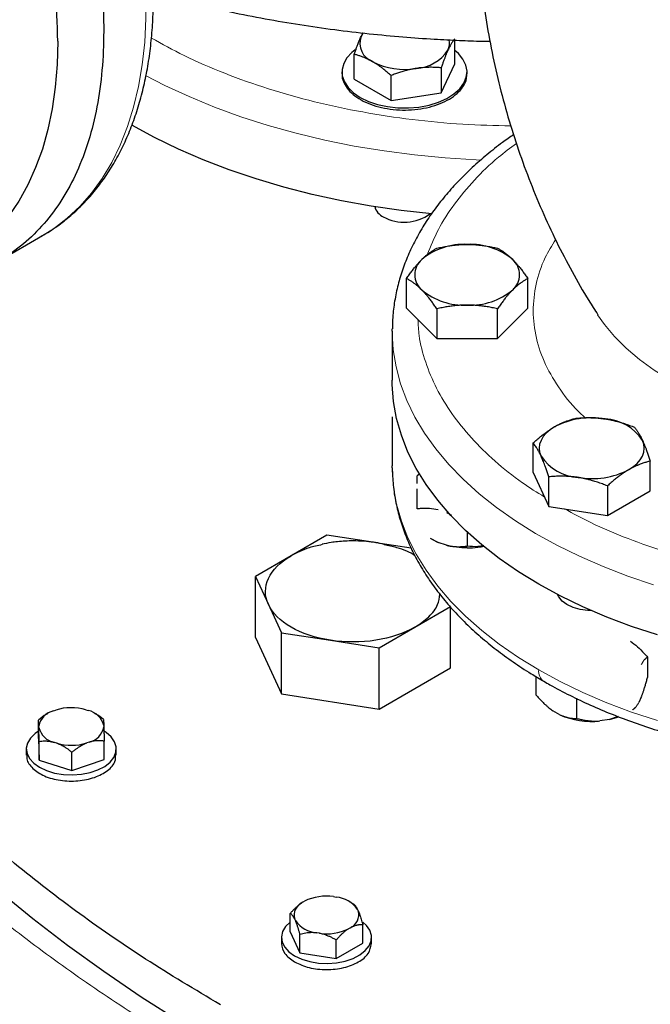
# Model space of a CAD drawing. Units: millimetres. Extents: x 0 to 420, y 0 to 297.
# Drawn here: x 346 to 353, y 99 to 108 of the extents above; entities that cross this region are included whole.
import ezdxf

# ---------------------------------------------------------------- set-up
doc = ezdxf.new("R2010")
doc.units = ezdxf.units.MM

msp = doc.modelspace()

# ---------------------------------------------------------------- linework, layer by layer
at = {"color": 7, "linetype": 'Continuous', "lineweight": 25}
for p, q in [((349.66612, 108.26173), (349.64707, 108.22552)), ((350.58364, 107.95421), (350.58364, 108.19006)), ((349.57982, 107.79894), (349.57982, 108.04782)), ((350.44916, 107.66446), (350.58364, 107.95421)), ((350.44916, 107.91335), (350.44916, 107.66446)), ((349.45673, 107.87249), (349.45673, 107.85187)), ((349.94725, 107.58683), (349.94725, 107.83571)), ((350.70673, 107.85187), (350.70673, 107.87249)), ((349.57982, 107.79894), (349.94725, 107.58683)), ((349.94725, 107.58683), (350.44916, 107.66446)), ((346.03858, 105.9909), (346.46302, 106.23593)), ((350.10251, 105.50952), (350.10251, 105.80602)), ((351.31495, 105.50952), (351.31495, 105.80602)), ((350.10251, 105.50952), (350.40562, 105.20645)), ((350.40562, 105.50294), (350.40562, 105.20645)), ((351.01184, 105.20645), (351.31495, 105.50952)), ((351.01184, 105.20645), (351.01184, 105.50294)), ((349.95868, 105.28089), (349.95881, 105.3016)), ((349.95868, 105.28089), (349.95868, 104.79097)), ((350.40562, 105.20645), (351.01184, 105.20645)), ((349.95868, 104.42373), (349.95868, 103.9336)), ((351.36797, 103.86523), (351.36797, 104.16173)), ((352.53909, 103.68408), (352.53909, 103.98057)), ((349.95879, 103.91417), (349.95868, 103.9336)), ((350.23469, 103.85357), (350.20873, 103.83487)), ((351.36797, 103.86523), (351.52487, 103.5272)), ((351.52487, 103.5272), (351.52487, 103.82369)), ((352.11043, 103.73311), (352.11043, 103.43662)), ((352.11043, 103.43662), (352.53909, 103.68408)), ((351.52487, 103.5272), (352.11043, 103.43662)), ((350.50076, 103.46548), (350.55103, 103.43892)), ((349.30554, 103.2402), (348.94832, 103.03398)), ((349.76601, 103.16897), (349.30554, 103.2402)), ((350.4167, 103.16689), (350.34258, 103.20613)), ((350.35468, 103.19874), (350.4167, 103.16689)), ((350.70873, 103.27039), (350.70873, 103.13079)), ((349.79351, 103.16472), (349.78293, 103.16635)), ((350.14868, 103.10978), (349.79351, 103.16472)), ((350.50076, 103.13887), (350.4167, 103.16689)), ((348.94832, 103.03398), (348.59111, 102.82776)), ((348.59111, 102.21536), (348.59111, 102.82776)), ((348.59111, 102.82776), (348.72185, 102.54606)), ((348.72185, 102.54606), (348.85261, 102.26437)), ((350.18576, 102.31962), (350.54298, 102.52584)), ((350.54298, 101.91343), (350.54298, 102.52584)), ((349.82854, 102.1134), (350.18576, 102.31962)), ((348.59111, 102.21536), (348.85261, 101.65196)), ((348.85261, 101.65196), (348.85261, 102.26437)), ((348.85261, 102.26437), (349.34057, 102.18888)), ((349.34057, 102.18888), (349.82854, 102.1134)), ((349.82854, 101.501), (349.82854, 102.1134)), ((352.5112, 102.01962), (352.5112, 101.81548)), ((349.82854, 101.501), (350.54298, 101.91343)), ((351.39585, 101.82596), (351.39585, 101.64296)), ((348.85261, 101.65196), (349.82854, 101.501)), ((351.8041, 101.40728), (351.8041, 101.61142)), ((352.44905, 101.62034), (352.42393, 101.56621)), ((346.5208, 101.45943), (346.51337, 101.45514)), ((346.57194, 101.4835), (346.59498, 101.49149)), ((346.89666, 101.49453), (346.92016, 101.48701)), ((346.9902, 101.45405), (346.98089, 101.45943)), ((351.63429, 101.44407), (351.56565, 101.48369)), ((352.21843, 101.42573), (352.12982, 101.39643)), ((352.12982, 101.39643), (352.22385, 101.42368)), ((346.42262, 101.20715), (346.42262, 101.39087)), ((346.42613, 101.31564), (346.42566, 101.33115)), ((347.07556, 101.3377), (347.07603, 101.32219)), ((352.12982, 101.39643), (352.03605, 101.38192)), ((346.42262, 101.20715), (346.42917, 100.99054)), ((346.42917, 100.99054), (346.42917, 101.17426)), ((346.60504, 101.15882), (346.58153, 101.16634)), ((346.92975, 101.16985), (346.90672, 101.16186)), ((347.07907, 100.99709), (347.07907, 101.18081)), ((346.30085, 101.10212), (346.30085, 101.04068)), ((346.7574, 100.88551), (346.7574, 101.06923)), ((347.20085, 101.04068), (347.20085, 101.10212)), ((346.42917, 100.99054), (346.7574, 100.88551)), ((346.7574, 100.88551), (347.07907, 100.99709)), ((349.06256, 99.56891), (349.08157, 99.57988)), ((349.37301, 99.62496), (349.39897, 99.62095)), ((349.56754, 99.55391), (349.53192, 99.57449)), ((348.93938, 99.27325), (348.93938, 99.45697)), ((349.61232, 99.49778), (349.61928, 99.4828)), ((348.99143, 99.38568), (348.98447, 99.40066)), ((348.93938, 99.27325), (349.03651, 99.06399)), ((349.03651, 99.06399), (349.03651, 99.24771)), ((349.23074, 99.2585), (349.20478, 99.26251)), ((349.54119, 99.31455), (349.52218, 99.30358)), ((349.66436, 99.16111), (349.66436, 99.34483)), ((348.85188, 99.21718), (348.85188, 99.15574)), ((349.399, 99.00792), (349.399, 99.19164)), ((349.399, 99.00792), (349.66436, 99.16111)), ((349.75188, 99.15574), (349.75188, 99.21718)), ((349.03651, 99.06399), (349.399, 99.00792))]:
    msp.add_line(p, q, dxfattribs=at)
at = {"color": 8, "linetype": 'Continuous', "lineweight": 18, "flags": 128}
for points in [[(347.48733, 108.85972), (347.4972, 108.64703), (347.4972, 108.40506), (347.48479, 108.17069), (347.46, 107.94473), (347.42294, 107.72797), (347.37372, 107.52118), (347.31252, 107.32509), (347.23956, 107.14039), (347.15509, 106.96772), (347.05941, 106.80768), (346.95285, 106.66085), (346.83579, 106.52774), (346.70865, 106.40881), (346.57185, 106.30448), (346.46302, 106.23593)], [(350.84924, 106.99043), (350.79877, 106.99267), (350.48936, 107.01236), (350.18237, 107.04212), (349.87879, 107.08186), (349.57959, 107.13146), (349.28573, 107.19074), (348.99815, 107.25953), (348.71778, 107.3376), (348.4455, 107.4247), (348.18219, 107.52055), (347.9287, 107.62485), (347.68584, 107.73727), (347.49262, 107.83662)], [(356.16224, 104.3984), (355.99606, 104.36175), (355.77162, 104.32179), (355.54264, 104.29162), (355.31038, 104.27141), (355.07617, 104.26127), (354.84129, 104.26127), (354.60708, 104.27141), (354.37482, 104.29161), (354.14584, 104.32179), (353.9214, 104.36175), (353.70276, 104.41129), (353.49115, 104.47012), (353.28774, 104.53791), (353.09368, 104.61429), (352.91005, 104.69883), (352.73787, 104.79106), (352.57812, 104.89045), (352.43168, 104.99646), (352.29937, 105.10849), (352.18193, 105.22591), (352.08002, 105.34808), (352.01284, 105.4444)], [(351.39195, 103.25802), (351.19063, 103.38356), (351.00255, 103.51576), (350.82836, 103.65415), (350.66868, 103.79826), (350.52407, 103.94758), (350.39504, 104.10158), (350.28203, 104.25973), (350.18545, 104.42146), (350.10564, 104.58621), (350.04288, 104.7534), (349.99738, 104.92244), (349.96931, 105.09275), (349.95877, 105.26371), (349.95868, 105.28089)], [(351.42316, 101.89256), (351.21992, 102.01706), (351.02981, 102.14828), (350.85351, 102.28579), (350.69162, 102.42907), (350.54472, 102.57765), (350.41333, 102.73098), (350.2979, 102.88854), (350.19884, 103.04977), (350.1165, 103.21411), (350.05117, 103.38097), (350.00308, 103.54977), (349.9724, 103.71992), (349.95923, 103.89083), (349.95879, 103.91417)], [(352.57085, 102.74486), (352.3148, 102.83098), (352.06804, 102.9257), (351.83143, 103.02869), (351.6058, 103.1396), (351.39195, 103.25802)], [(352.60989, 101.38545), (352.35253, 101.47025), (352.10432, 101.5637), (351.86614, 101.66548), (351.63882, 101.77523), (351.42316, 101.89256)]]:
    msp.add_lwpolyline(points, dxfattribs=at)
at = {"color": 7, "linetype": 'Continuous', "lineweight": 25, "flags": 128}
for points in [[(349.66901, 108.2618), (349.66599, 108.25769), (349.64707, 108.22552)], [(346.61487, 108.17818), (346.60868, 107.94511), (346.59012, 107.72003), (346.55927, 107.50378), (346.51624, 107.29714), (346.46119, 107.10087), (346.39431, 106.91567), (346.31585, 106.74223), (346.2261, 106.58118), (346.12538, 106.43311), (346.01406, 106.29855), (345.89255, 106.178), (345.76129, 106.0719), (345.62076, 105.98064), (345.62056, 105.98052)], [(349.58785, 108.09361), (349.5566, 108.06814), (349.50688, 108.01409), (349.47369, 107.95597), (349.458, 107.89545), (349.46025, 107.83427), (349.48038, 107.77419), (349.51781, 107.71693), (349.57146, 107.66415), (349.63979, 107.61736)], [(349.63979, 107.61736), (349.72084, 107.57792), (349.81226, 107.54694), (349.91145, 107.52534), (350.01552, 107.51372), (350.12151, 107.51242), (350.22635, 107.52148), (350.32702, 107.54063), (350.42065, 107.56934), (350.50452, 107.60677), (350.57623, 107.65184), (350.63371, 107.70325), (350.67532, 107.75954), (350.69985, 107.81908), (350.70659, 107.88015), (350.69536, 107.941), (350.66648, 107.99988), (350.62077, 108.0551), (350.58364, 108.0875)], [(350.35334, 106.4527), (350.04967, 106.48663), (349.74788, 106.53068), (349.45089, 106.58452), (349.15965, 106.64797), (348.8751, 106.72083), (348.59814, 106.80286), (348.32966, 106.89381), (348.07053, 106.99338), (347.82157, 107.10126), (347.58359, 107.2171), (347.35733, 107.34052)], [(351.42316, 102.74993), (351.21992, 102.87443), (351.02981, 103.00565), (350.85351, 103.14315), (350.69162, 103.28644), (350.54472, 103.43501), (350.41333, 103.58835), (350.2979, 103.74591), (350.19884, 103.90714), (350.1165, 104.07148), (350.05117, 104.23834), (350.00308, 104.40714), (349.9724, 104.57729), (349.95923, 104.7482), (349.95868, 104.79097)], [(351.58229, 104.32375), (351.53701, 104.29394), (351.49886, 104.26098), (351.46849, 104.22542), (351.44642, 104.18788), (351.43302, 104.149), (351.42853, 104.10944), (351.43302, 104.06988), (351.44641, 104.031)], [(352.32476, 103.89513), (352.37004, 103.92494), (352.40819, 103.9579), (352.43856, 103.99346), (352.46064, 104.031), (352.47403, 104.06988), (352.47852, 104.10944), (352.47403, 104.149), (352.46064, 104.18788)], [(352.60989, 102.24281), (352.35253, 102.32762), (352.10432, 102.42107), (351.86614, 102.52285), (351.63882, 102.6326), (351.42316, 102.74993)], [(351.94755, 102.48664), (351.91434, 102.48788), (351.83793, 102.49795), (351.76731, 102.51758), (351.70604, 102.54579), (351.65717, 102.58116), (351.62317, 102.62192), (351.61107, 102.64693)], [(346.42262, 101.27984), (346.38813, 101.25588), (346.34194, 101.21058), (346.31249, 101.16084), (346.30099, 101.1087), (346.30791, 101.05629), (346.33295, 101.00576), (346.37511, 100.95917), (346.43265, 100.91843)], [(346.43265, 100.91843), (346.50321, 100.88521), (346.58392, 100.86088), (346.67146, 100.84642), (346.76225, 100.84243), (346.85257, 100.84907), (346.93873, 100.86607), (347.01719, 100.89273), (347.08475, 100.92797), (347.13864, 100.97034), (347.17666, 101.0181), (347.19724, 101.0693), (347.19955, 101.12185), (347.18348, 101.17359), (347.14971, 101.2224), (347.0996, 101.26629), (347.08047, 101.27897)], [(353.91565, 95.90069), (353.41236, 96.03285), (352.89395, 96.18017), (352.38377, 96.33676), (351.88231, 96.50247), (351.39005, 96.67715), (350.90748, 96.86061), (350.43508, 97.05268), (349.9733, 97.25318), (349.52258, 97.4619), (349.08338, 97.67865), (348.65612, 97.90321), (348.24121, 98.13536), (347.83907, 98.37489), (347.45008, 98.62154), (347.07462, 98.87508), (346.71306, 99.13527), (346.36575, 99.40186), (346.03304, 99.67457)], [(348.93938, 99.37111), (348.93916, 99.37094), (348.89297, 99.32564), (348.86352, 99.2759), (348.85202, 99.22376), (348.85893, 99.17135), (348.88398, 99.12082), (348.92614, 99.07423), (348.98368, 99.03349)], [(348.98368, 99.03349), (349.05424, 99.00027), (349.13495, 98.97594), (349.22249, 98.96148), (349.31328, 98.95748), (349.4036, 98.96412), (349.48975, 98.98113), (349.56822, 99.00779), (349.63578, 99.04303), (349.68967, 99.0854), (349.72769, 99.13316), (349.74827, 99.18436), (349.75058, 99.23691), (349.73451, 99.28864), (349.70074, 99.33746), (349.66458, 99.37095)]]:
    msp.add_lwpolyline(points, dxfattribs=at)
at = {"color": 7, "linetype": 'Continuous', "lineweight": 25}
for centre, radius, start, end in [((341.19357, 108.14416), 5.42141, 0.359483, 11.486771), ((349.8336, 108.1596), 0.19784, 160.538349, 249.258069), ((350.37682, 108.15811), 0.15485, 334.334209, 12.989772), ((350.1736, 108.31741), 0.41079, 273.433325, 326.561298), ((350.08097, 108.5881), 0.69077, 242.64276, 279.771362), ((349.93858, 106.56825), 0.16066, 195.6633, 244.572036), ((350.07892, 106.80166), 0.43253, 241.057477, 306.573068), ((350.6757, 105.48863), 0.65958, 87.129928, 129.736222), ((350.74175, 105.48862), 0.65959, 50.264187, 92.869742), ((350.38612, 105.84431), 0.201, 131.068632, 228.930771), ((351.03134, 105.84431), 0.201, 311.068632, 48.930771), ((350.67571, 106.19999), 0.65959, 230.264183, 272.869746), ((350.74176, 106.19998), 0.65958, 267.129944, 309.736206), ((351.95264, 103.60797), 0.80591, 80.229205, 117.356977), ((352.0607, 103.92377), 0.47927, 33.439412, 86.565964), ((351.84636, 104.29511), 0.47928, 213.439805, 266.565572), ((351.95441, 104.61091), 0.80591, 260.229086, 297.357011), ((346.75103, 100.97618), 0.53842, 74.307093, 106.847705), ((346.61753, 101.29332), 0.19556, 103.481202, 168.845663), ((346.87599, 101.28551), 0.20628, 14.656837, 77.635328), ((351.95104, 102.16205), 0.78474, 246.194674, 276.219303), ((346.6257, 101.36784), 0.20629, 194.657994, 257.635413), ((346.88416, 101.36002), 0.19557, 283.481489, 348.845376), ((346.75067, 101.67714), 0.5384, 254.306502, 286.848296), ((349.12012, 99.43995), 0.14122, 114.051455, 196.151986), ((349.30085, 99.12688), 0.50328, 81.756156, 115.83012), ((349.36981, 99.32406), 0.29832, 35.615669, 84.389708), ((349.48363, 99.44351), 0.14122, 294.051079, 16.151497), ((349.23394, 99.5594), 0.29832, 215.615669, 264.389708), ((349.3029, 99.75658), 0.50328, 261.756042, 295.829891)]:
    msp.add_arc(centre, radius, start, end, dxfattribs=at)
at = {"color": 8, "linetype": 'Continuous', "lineweight": 18}
msp.add_arc((351.54548, 101.87902), 0.12307, 173.685376, 235.361509, dxfattribs=at)
at = {"color": 7, "linetype": 'Continuous', "lineweight": 25}
for points, knots in [([(351.17225, 112.09447), (351.16349, 112.06836), (351.11752, 111.9314), (351.04875, 111.67778), (350.96688, 111.33416), (350.90134, 110.98555), (350.85086, 110.63354), (350.81607, 110.27896), (350.79697, 109.92281), (350.79366, 109.56604), (350.80615, 109.20963), (350.83436, 108.85453), (350.87819, 108.50171), (350.93744, 108.15212), (351.01188, 107.8067), (351.10116, 107.46639), (351.20495, 107.13215), (351.32272, 106.80493), (351.45402, 106.48573), (351.59798, 106.17533), (351.75467, 105.87542), (351.89344, 105.6315), (351.98437, 105.4918), (352.01492, 105.44485)], [0, 0, 0, 0, 0.0119546, 0.0627279, 0.1136382, 0.1646532, 0.2157444, 0.2668867, 0.3180558, 0.3692312, 0.420391, 0.47151, 0.5225667, 0.5735394, 0.6244066, 0.6751436, 0.7257235, 0.7761176, 0.8262909, 0.8762056, 0.9258167, 0.9750716, 1, 1, 1, 1]), ([(347.02101, 108.99502), (347.03461, 108.89279), (347.06718, 108.64777), (347.07943, 108.27724), (347.06332, 107.8859), (347.01207, 107.51847), (346.9277, 107.17792), (346.81061, 106.86767), (346.66203, 106.59067), (346.48337, 106.34959), (346.27633, 106.14683), (346.04305, 105.98397), (345.78521, 105.86402), (345.51915, 105.7862), (345.33112, 105.77027), (345.2435, 105.76285)], [0, 0, 0, 0, 0.0568732, 0.1363103, 0.2157473, 0.2951842, 0.3746212, 0.4540583, 0.5334954, 0.6129324, 0.6923694, 0.7718064, 0.8512434, 0.9306806, 1, 1, 1, 1]), ([(346.44628, 106.22791), (346.45667, 106.2333), (346.51917, 106.26568), (346.62623, 106.3397), (346.76167, 106.44697), (346.88381, 106.56502), (346.99376, 106.69026), (347.09502, 106.82669), (347.1873, 106.97386), (347.27027, 107.13137), (347.3436, 107.29872), (347.40707, 107.47535), (347.46047, 107.66069), (347.50366, 107.85411), (347.53652, 108.05499), (347.55914, 108.26263), (347.57103, 108.4766), (347.57376, 108.67042), (347.5682, 108.79476), (347.566, 108.84405)], [0, 0, 0, 0, 0.0132102, 0.0794384, 0.1464412, 0.2073501, 0.2685512, 0.3300902, 0.3919833, 0.4542167, 0.5167527, 0.5795391, 0.6425174, 0.7056295, 0.7688235, 0.8320542, 0.8952855, 0.9584822, 1, 1, 1, 1]), ([(347.57116, 108.66119), (347.60036, 108.65281), (347.74111, 108.61238), (347.99822, 108.54882), (348.34147, 108.47094), (348.6875, 108.40289), (349.03472, 108.34382), (349.3816, 108.29396), (349.72506, 108.25331), (350.05742, 108.22218), (350.35915, 108.20066), (350.62269, 108.18765), (350.808, 108.18015), (350.90898, 108.17906), (350.93558, 108.17877)], [0, 0, 0, 0, 0.0275683, 0.1328924, 0.23776, 0.3420933, 0.445754, 0.5484746, 0.6496942, 0.7480464, 0.8392526, 0.9125336, 0.9769622, 1, 1, 1, 1]), ([(349.57982, 108.04782), (349.58177, 108.05376), (349.58564, 108.06553), (349.59142, 108.0827), (349.59714, 108.0993), (349.6028, 108.11536), (349.60841, 108.1309), (349.61492, 108.14842), (349.62233, 108.1676), (349.63062, 108.18804), (349.63883, 108.20744), (349.64432, 108.21948), (349.64707, 108.22552)], [0, 0, 0, 0, 0.0889984, 0.1763516, 0.2622682, 0.346979, 0.4307363, 0.5138138, 0.6372127, 0.7585129, 0.8789941, 1, 1, 1, 1]), ([(350.58364, 108.2031), (350.58169, 108.20064), (350.57783, 108.19577), (350.57204, 108.18804), (350.56633, 108.18004), (350.56067, 108.17171), (350.55506, 108.16304), (350.54855, 108.15249), (350.54114, 108.13984), (350.53285, 108.12465), (350.52463, 108.10852), (350.51915, 108.09688), (350.5164, 108.09104)], [0, 0, 0, 0, 0.0889984, 0.1763516, 0.2622682, 0.346979, 0.4307363, 0.5138138, 0.6372127, 0.7585129, 0.8789941, 1, 1, 1, 1]), ([(349.76354, 107.97459), (349.75923, 107.97704), (349.75063, 107.98195), (349.73777, 107.98885), (349.72494, 107.99542), (349.71209, 108.00163), (349.6992, 108.00752), (349.68621, 108.01312), (349.66728, 108.02082), (349.64232, 108.02997), (349.61116, 108.0398), (349.59038, 108.04512), (349.57982, 108.04782)], [0, 0, 0, 0, 0.0693303, 0.1382982, 0.2071597, 0.276167, 0.3455664, 0.4155965, 0.4864862, 0.653218, 0.8237464, 1, 1, 1, 1]), ([(350.5164, 108.09104), (350.51482, 108.08761), (350.51167, 108.08077), (350.50694, 108.07009), (350.50223, 108.05911), (350.49753, 108.04778), (350.49282, 108.03607), (350.48808, 108.02395), (350.48117, 108.0058), (350.47201, 107.98084), (350.46062, 107.94813), (350.45302, 107.92507), (350.44916, 107.91335)], [0, 0, 0, 0, 0.0693303, 0.1382982, 0.2071597, 0.276167, 0.3455664, 0.4155965, 0.4864862, 0.653218, 0.8237464, 1, 1, 1, 1]), ([(349.94725, 107.83572), (349.94192, 107.84053), (349.93138, 107.85007), (349.91559, 107.8639), (349.89999, 107.87722), (349.88453, 107.89), (349.86918, 107.9023), (349.85138, 107.91606), (349.83121, 107.93098), (349.80863, 107.94666), (349.78609, 107.96129), (349.77106, 107.97015), (349.76354, 107.97459)], [0, 0, 0, 0, 0.0889984, 0.1763516, 0.2622682, 0.346979, 0.4307363, 0.5138138, 0.6372127, 0.7585129, 0.8789941, 1, 1, 1, 1]), ([(350.44916, 107.91335), (350.44188, 107.91397), (350.42747, 107.91519), (350.40591, 107.91657), (350.38459, 107.91758), (350.36348, 107.91818), (350.3425, 107.91837), (350.3182, 107.91809), (350.29062, 107.9171), (350.25974, 107.91496), (350.22899, 107.91183), (350.20848, 107.90885), (350.1982, 107.90735)], [0, 0, 0, 0, 0.0889913, 0.176339, 0.2622518, 0.3469602, 0.4307166, 0.5137945, 0.6372037, 0.7585104, 0.8789945, 1, 1, 1, 1]), ([(349.45941, 107.85203), (349.45863, 107.84417), (349.45552, 107.8127), (349.46838, 107.78184), (349.47803, 107.75869)], [0, 0, 0, 0, 0.2498682, 1, 1, 1, 1]), ([(349.47803, 107.75869), (349.49086, 107.73623), (349.51653, 107.69131), (349.58297, 107.63106), (349.66691, 107.57905), (349.76724, 107.5376), (349.87953, 107.50822), (349.99963, 107.49205), (350.12287, 107.48972), (350.24454, 107.50132), (350.35994, 107.5264), (350.46467, 107.56399), (350.55462, 107.61265), (350.62664, 107.67051), (350.6768, 107.73536), (350.70415, 107.79697), (350.70408, 107.83637), (350.70406, 107.85213)], [0, 0, 0, 0, 0.0681806, 0.1363614, 0.204542, 0.2727228, 0.3409034, 0.4090844, 0.4772647, 0.5454452, 0.6136262, 0.6818079, 0.7499881, 0.8181684, 0.88635, 0.9545311, 1, 1, 1, 1]), ([(350.1982, 107.90735), (350.19231, 107.90641), (350.18057, 107.90453), (350.16298, 107.90129), (350.14544, 107.89773), (350.12789, 107.89381), (350.11028, 107.88954), (350.09256, 107.8849), (350.06671, 107.87768), (350.0326, 107.86714), (349.99005, 107.8524), (349.96167, 107.84134), (349.94725, 107.83572)], [0, 0, 0, 0, 0.0693273, 0.138293, 0.2071528, 0.2761592, 0.3455584, 0.415589, 0.4864798, 0.6532171, 0.8237477, 1, 1, 1, 1]), ([(351.17282, 107.24434), (351.13571, 107.21873), (351.04247, 107.15438), (350.90444, 107.04508), (350.75781, 106.91747), (350.62241, 106.78462), (350.49823, 106.64713), (350.38587, 106.50522), (350.2857, 106.35925), (350.19815, 106.20958), (350.12357, 106.05658), (350.06234, 105.90062), (350.01459, 105.74207), (349.98127, 105.58128), (349.96229, 105.43484), (349.96092, 105.34206), (349.96035, 105.30365)], [0, 0, 0, 0, 0.0494023, 0.1241197, 0.1989244, 0.273784, 0.3486608, 0.4235238, 0.4983424, 0.5731, 0.6477947, 0.7224534, 0.7971335, 0.871933, 0.9469855, 1, 1, 1, 1]), ([(350.40562, 106.10909), (350.4144, 106.11112), (350.43181, 106.11515), (350.45785, 106.12064), (350.48359, 106.12566), (350.50909, 106.13017), (350.53442, 106.13418), (350.56378, 106.13825), (350.59709, 106.14204), (350.63437, 106.14509), (350.67154, 106.14702), (350.69631, 106.14726), (350.70873, 106.14738)], [0, 0, 0, 0, 0.0889856, 0.1763264, 0.262231, 0.3469298, 0.4306753, 0.5137409, 0.6371591, 0.7584774, 0.8789763, 1, 1, 1, 1]), ([(350.70873, 106.14738), (350.71584, 106.14734), (350.73003, 106.14726), (350.75127, 106.14663), (350.77246, 106.14563), (350.79366, 106.14422), (350.81493, 106.14243), (350.83634, 106.14024), (350.86756, 106.13649), (350.90876, 106.13032), (350.96015, 106.12082), (350.99442, 106.11305), (351.01184, 106.10909)], [0, 0, 0, 0, 0.06934064, 0.13831868, 0.20719014, 0.27620737, 0.34561687, 0.41565721, 0.48655737, 0.65326675, 0.82377174, 1, 1, 1, 1]), ([(350.25407, 105.99584), (350.25762, 105.99936), (350.26472, 106.00638), (350.27536, 106.01637), (350.28597, 106.02596), (350.29657, 106.03516), (350.30719, 106.044), (350.31788, 106.0525), (350.33348, 106.06436), (350.3541, 106.07879), (350.37979, 106.09499), (350.39691, 106.10434), (350.40562, 106.10909)], [0, 0, 0, 0, 0.06934064, 0.13831868, 0.20719014, 0.27620737, 0.34561687, 0.41565721, 0.48655737, 0.65326675, 0.82377174, 1, 1, 1, 1]), ([(351.01184, 106.10909), (351.01623, 106.10673), (351.02493, 106.10206), (351.03794, 106.09453), (351.05081, 106.08668), (351.06356, 106.07844), (351.07624, 106.06978), (351.08606, 106.06269), (351.09756, 106.05408), (351.11068, 106.04378), (351.12826, 106.02891), (351.14582, 106.01308), (351.15753, 106.0016), (351.16339, 105.99584)], [0, 0, 0, 0, 0.0889875, 0.1763313, 0.2622399, 0.3469438, 0.4306954, 0.5137682, 0.5411724, 0.6574659, 0.7719675, 0.8857664, 1, 1, 1, 1]), ([(350.10251, 105.80602), (350.1069, 105.81244), (350.11561, 105.82517), (350.12864, 105.84368), (350.14151, 105.86157), (350.15426, 105.87883), (350.16692, 105.8955), (350.18159, 105.91425), (350.19827, 105.9347), (350.21693, 105.95639), (350.23549, 105.97689), (350.24786, 105.98952), (350.25407, 105.99584)], [0, 0, 0, 0, 0.0889856, 0.1763264, 0.262231, 0.3469298, 0.4306753, 0.5137409, 0.6371591, 0.7584774, 0.8789763, 1, 1, 1, 1]), ([(351.16339, 105.99584), (351.16695, 105.99225), (351.17404, 105.98508), (351.18464, 105.97383), (351.19522, 105.96224), (351.20582, 105.95024), (351.21646, 105.93781), (351.22718, 105.92491), (351.24281, 105.90555), (351.26339, 105.87879), (351.28909, 105.8436), (351.30623, 105.81868), (351.31495, 105.80602)], [0, 0, 0, 0, 0.0693329, 0.1383039, 0.2071691, 0.2761808, 0.3455853, 0.4156213, 0.4865176, 0.6532432, 0.8237614, 1, 1, 1, 1]), ([(350.25407, 105.69277), (350.25051, 105.69629), (350.24342, 105.7033), (350.23282, 105.71331), (350.22224, 105.72291), (350.21164, 105.7321), (350.201, 105.74093), (350.19028, 105.74943), (350.17465, 105.76128), (350.15407, 105.77573), (350.12837, 105.79192), (350.11122, 105.80127), (350.10251, 105.80602)], [0, 0, 0, 0, 0.06933287, 0.13830392, 0.20716912, 0.27618077, 0.34558532, 0.4156213, 0.48651764, 0.65324323, 0.82376139, 1, 1, 1, 1]), ([(351.31495, 105.80602), (351.31055, 105.80366), (351.30185, 105.79898), (351.28882, 105.79146), (351.27595, 105.78362), (351.2632, 105.77538), (351.25054, 105.76672), (351.23587, 105.75611), (351.21919, 105.74327), (351.20053, 105.72769), (351.18197, 105.71102), (351.16959, 105.69886), (351.16339, 105.69277)], [0, 0, 0, 0, 0.0889856, 0.1763264, 0.262231, 0.3469298, 0.4306753, 0.5137409, 0.6371591, 0.7584774, 0.8789763, 1, 1, 1, 1]), ([(350.40562, 105.50294), (350.40123, 105.50936), (350.39253, 105.52209), (350.37951, 105.54061), (350.36665, 105.5585), (350.3539, 105.57576), (350.34122, 105.59243), (350.32654, 105.61118), (350.30991, 105.63164), (350.29128, 105.65335), (350.27268, 105.67383), (350.26028, 105.68645), (350.25407, 105.69277)], [0, 0, 0, 0, 0.0889878, 0.1763318, 0.2622406, 0.3469448, 0.4306967, 0.5137698, 0.6371848, 0.7584974, 0.8789878, 1, 1, 1, 1]), ([(351.16339, 105.69277), (351.15983, 105.68917), (351.15274, 105.68201), (351.1421, 105.67077), (351.13149, 105.65919), (351.12089, 105.64719), (351.11026, 105.63475), (351.09958, 105.62184), (351.08397, 105.60246), (351.06336, 105.57572), (351.03767, 105.54053), (351.02054, 105.51561), (351.01184, 105.50294)], [0, 0, 0, 0, 0.0693406, 0.1383187, 0.2071901, 0.2762074, 0.3456169, 0.4156572, 0.4865574, 0.6532667, 0.8237717, 1, 1, 1, 1]), ([(350.70873, 105.54123), (350.70162, 105.54119), (350.68743, 105.54112), (350.66618, 105.54051), (350.645, 105.53952), (350.6238, 105.53812), (350.60253, 105.53631), (350.58112, 105.5341), (350.54989, 105.53034), (350.5087, 105.52419), (350.45731, 105.51469), (350.42304, 105.5069), (350.40562, 105.50294)], [0, 0, 0, 0, 0.0693406, 0.1383187, 0.2071901, 0.2762074, 0.3456169, 0.4156572, 0.4865574, 0.6532667, 0.8237717, 1, 1, 1, 1]), ([(351.01184, 105.50294), (351.00306, 105.50497), (350.98565, 105.509), (350.95961, 105.5145), (350.93387, 105.51953), (350.90837, 105.52403), (350.88303, 105.52804), (350.85368, 105.5321), (350.82037, 105.53592), (350.78308, 105.539), (350.74592, 105.54089), (350.72114, 105.54112), (350.70873, 105.54123)], [0, 0, 0, 0, 0.0889856, 0.1763264, 0.262231, 0.3469298, 0.4306753, 0.5137409, 0.6371591, 0.7584774, 0.8789763, 1, 1, 1, 1]), ([(351.58229, 104.32375), (351.58733, 104.32661), (351.59736, 104.33232), (351.6124, 104.34036), (351.62739, 104.34801), (351.64238, 104.35526), (351.65741, 104.36215), (351.67254, 104.36869), (351.69461, 104.37769), (351.72375, 104.38834), (351.76008, 104.39982), (351.78431, 104.40603), (351.79662, 104.40919)], [0, 0, 0, 0, 0.0693406, 0.1383187, 0.2071901, 0.2762074, 0.3456169, 0.4156572, 0.4865574, 0.6532667, 0.8237717, 1, 1, 1, 1]), ([(351.79662, 104.40919), (351.80511, 104.40991), (351.82192, 104.41133), (351.84708, 104.41293), (351.87194, 104.4141), (351.89657, 104.4148), (351.92104, 104.41503), (351.9494, 104.41472), (351.98157, 104.41353), (352.01758, 104.41101), (352.05348, 104.40738), (352.07741, 104.40392), (352.08941, 104.40219)], [0, 0, 0, 0, 0.0889878, 0.1763318, 0.2622406, 0.3469448, 0.4306967, 0.5137698, 0.6371848, 0.7584974, 0.8789878, 1, 1, 1, 1]), ([(352.08941, 104.40219), (352.09627, 104.40109), (352.10998, 104.39889), (352.13049, 104.39508), (352.15095, 104.39091), (352.17142, 104.38634), (352.19197, 104.38137), (352.21265, 104.37598), (352.24282, 104.36756), (352.28261, 104.35524), (352.33225, 104.33807), (352.36536, 104.32517), (352.38219, 104.31861)], [0, 0, 0, 0, 0.0693329, 0.1383039, 0.2071691, 0.2761808, 0.3455853, 0.4156213, 0.4865176, 0.6532432, 0.8237614, 1, 1, 1, 1]), ([(351.36796, 104.16173), (351.37418, 104.16734), (351.38648, 104.17847), (351.40491, 104.1946), (351.42311, 104.21012), (351.44114, 104.22504), (351.45905, 104.23939), (351.4798, 104.25545), (351.50337, 104.27284), (351.52975, 104.29111), (351.55601, 104.3082), (351.57352, 104.31856), (351.58229, 104.32375)], [0, 0, 0, 0, 0.0889856, 0.1763264, 0.262231, 0.3469298, 0.4306753, 0.5137409, 0.6371591, 0.7584774, 0.8789763, 1, 1, 1, 1]), ([(352.38219, 104.31861), (352.38446, 104.31574), (352.38896, 104.31007), (352.39569, 104.30104), (352.40235, 104.29171), (352.40895, 104.28199), (352.41551, 104.27188), (352.42312, 104.25958), (352.43171, 104.24481), (352.44134, 104.22707), (352.45099, 104.20827), (352.45742, 104.19469), (352.46064, 104.18788)], [0, 0, 0, 0, 0.0889856, 0.1763264, 0.262231, 0.3469298, 0.4306753, 0.5137409, 0.6371591, 0.7584774, 0.8789763, 1, 1, 1, 1]), ([(352.46064, 104.18788), (352.46248, 104.18388), (352.46614, 104.17589), (352.47162, 104.16342), (352.47709, 104.15061), (352.48258, 104.13738), (352.48809, 104.12372), (352.49365, 104.10958), (352.50175, 104.08842), (352.51239, 104.05929), (352.5257, 104.02113), (352.53457, 103.99424), (352.53909, 103.98057)], [0, 0, 0, 0, 0.0693406, 0.1383187, 0.2071901, 0.2762074, 0.3456169, 0.4156572, 0.4865574, 0.6532667, 0.8237717, 1, 1, 1, 1]), ([(351.44641, 104.031), (351.44458, 104.03493), (351.44091, 104.04276), (351.43543, 104.05399), (351.42996, 104.06481), (351.42447, 104.07523), (351.41896, 104.08529), (351.4134, 104.09502), (351.40531, 104.10867), (351.39466, 104.12549), (351.38135, 104.14464), (351.37248, 104.15597), (351.36796, 104.16173)], [0, 0, 0, 0, 0.0693406, 0.1383187, 0.2071901, 0.2762074, 0.3456169, 0.4156572, 0.4865574, 0.6532667, 0.8237717, 1, 1, 1, 1]), ([(351.52486, 103.82369), (351.52259, 103.83062), (351.51809, 103.84435), (351.51136, 103.86437), (351.5047, 103.88374), (351.4981, 103.90247), (351.49154, 103.9206), (351.48393, 103.94104), (351.47534, 103.96343), (351.46571, 103.98728), (351.45606, 104.00991), (351.44964, 104.02396), (351.44641, 104.031)], [0, 0, 0, 0, 0.0889856, 0.1763264, 0.262231, 0.3469298, 0.4306753, 0.5137409, 0.6371591, 0.7584774, 0.8789763, 1, 1, 1, 1]), ([(352.53909, 103.98057), (352.53288, 103.97902), (352.52057, 103.97594), (352.50214, 103.97081), (352.48394, 103.96533), (352.46591, 103.95943), (352.448, 103.95309), (352.42725, 103.94517), (352.40368, 103.93539), (352.3773, 103.92324), (352.35104, 103.90997), (352.33353, 103.90009), (352.32476, 103.89513)], [0, 0, 0, 0, 0.0889856, 0.1763264, 0.262231, 0.3469298, 0.4306753, 0.5137409, 0.6371591, 0.7584774, 0.8789763, 1, 1, 1, 1]), ([(349.95901, 103.91221), (349.96114, 103.85502), (349.96548, 103.73849), (349.99265, 103.56901), (350.03334, 103.40424), (350.08701, 103.24643), (350.15455, 103.09055), (350.23591, 102.93707), (350.33089, 102.78651), (350.43919, 102.63936), (350.56047, 102.49611), (350.69432, 102.35724), (350.8403, 102.22319), (350.99778, 102.09426), (351.16669, 101.97114), (351.32581, 101.86554), (351.43271, 101.80379), (351.47601, 101.77877)], [0, 0, 0, 0, 0.0699399, 0.1424984, 0.2084518, 0.2747229, 0.3413594, 0.4083805, 0.4757695, 0.5434866, 0.6114746, 0.6796702, 0.7480106, 0.8164391, 0.8849077, 0.9533768, 1, 1, 1, 1]), ([(352.32476, 103.89513), (352.31973, 103.89219), (352.30969, 103.88632), (352.29465, 103.87704), (352.27966, 103.8674), (352.26467, 103.85735), (352.24964, 103.84686), (352.23451, 103.83591), (352.21244, 103.8194), (352.1833, 103.79644), (352.14697, 103.76596), (352.12274, 103.74418), (352.11043, 103.73311)], [0, 0, 0, 0, 0.0693406, 0.1383187, 0.2071901, 0.2762074, 0.3456169, 0.4156572, 0.4865574, 0.6532667, 0.8237717, 1, 1, 1, 1]), ([(348.24122, 98.54364), (347.98865, 98.69448), (347.48353, 98.99618), (346.78605, 99.48038), (346.13576, 99.98567), (345.53907, 100.51266), (344.99689, 101.0589), (344.51158, 101.62267), (344.08405, 102.20188), (343.71844, 102.79487), (343.43213, 103.34812), (343.29652, 103.70688), (343.23838, 103.86068)], [0, 0, 0, 0, 0.1025601, 0.2051201, 0.3076802, 0.4102403, 0.5128004, 0.6153604, 0.7179205, 0.8204806, 0.9230407, 1, 1, 1, 1]), ([(350.20863, 103.75634), (350.20862, 103.75918), (350.20861, 103.76484), (350.20862, 103.77272), (350.20866, 103.78015), (350.20869, 103.78711), (350.20873, 103.79363), (350.20876, 103.79972), (350.20878, 103.8054), (350.20879, 103.81069), (350.20879, 103.8156), (350.20878, 103.82014), (350.20877, 103.82434), (350.20875, 103.82819), (350.20873, 103.83175), (350.20873, 103.83382), (350.20873, 103.83487)], [0, 0, 0, 0, 0.0679726, 0.1357759, 0.203604, 0.2716466, 0.3400867, 0.4091002, 0.4788548, 0.549509, 0.6212121, 0.6941035, 0.7683128, 0.84396, 0.9211553, 1, 1, 1, 1]), ([(351.81765, 103.81669), (351.81078, 103.81772), (351.79707, 103.81976), (351.77656, 103.82233), (351.7561, 103.8245), (351.73563, 103.82627), (351.71508, 103.82764), (351.6944, 103.82863), (351.66423, 103.82953), (351.62444, 103.82954), (351.5748, 103.82771), (351.54169, 103.82504), (351.52486, 103.82369)], [0, 0, 0, 0, 0.0693329, 0.1383039, 0.2071691, 0.2761808, 0.3455853, 0.4156213, 0.4865176, 0.6532432, 0.8237614, 1, 1, 1, 1]), ([(352.11043, 103.73311), (352.10194, 103.73646), (352.08513, 103.74309), (352.05998, 103.75248), (352.03511, 103.76135), (352.01048, 103.76967), (351.98601, 103.77746), (351.95765, 103.78591), (351.92548, 103.7947), (351.88947, 103.80335), (351.85357, 103.8108), (351.82964, 103.81472), (351.81765, 103.81669)], [0, 0, 0, 0, 0.0889878, 0.17633179, 0.26224063, 0.34694483, 0.4306967, 0.51376976, 0.63718477, 0.75849739, 0.87898777, 1, 1, 1, 1]), ([(350.20873, 103.50158), (350.20873, 103.50844), (350.20873, 103.522), (350.20875, 103.54178), (350.20877, 103.56084), (350.20879, 103.57918), (350.20879, 103.59682), (350.20878, 103.6138), (350.20875, 103.63012), (350.20871, 103.64582), (350.20867, 103.66093), (350.20862, 103.67546), (350.2086, 103.68948), (350.20862, 103.69837), (350.20862, 103.70282)], [0, 0, 0, 0, 0.0917982, 0.181378, 0.2689039, 0.3545573, 0.4385379, 0.5210632, 0.602369, 0.6827083, 0.7623507, 0.8415806, 0.9206948, 1, 1, 1, 1]), ([(350.4167, 103.4935), (350.38838, 103.49881), (350.33096, 103.50957), (350.26225, 103.50796), (350.22225, 103.50319), (350.20873, 103.50158)], [0, 0, 0, 0, 0.3917753, 0.7943611, 1, 1, 1, 1]), ([(349.25793, 103.14495), (349.21399, 103.13586), (349.09783, 103.11183), (349.00564, 103.06383), (348.94832, 103.03398)], [0, 0, 0, 0, 0.3782662, 1, 1, 1, 1]), ([(349.56704, 103.18298), (349.51509, 103.18138), (349.44203, 103.17913), (349.33873, 103.16562), (349.28762, 103.15506), (349.25719, 103.14878)], [0, 0, 0, 0, 0.49874458, 0.70145862, 1, 1, 1, 1]), ([(349.87856, 103.14804), (349.87139, 103.14989), (349.83612, 103.15898), (349.7697, 103.16906), (349.67305, 103.18073), (349.60472, 103.18218), (349.56704, 103.18298)], [0, 0, 0, 0, 0.0707427, 0.3478825, 0.6404501, 1, 1, 1, 1]), ([(350.18794, 103.03234), (350.18721, 103.03289), (350.14025, 103.06836), (350.03407, 103.11044), (349.92038, 103.13526), (349.8777, 103.14458)], [0, 0, 0, 0, 0.00968565, 0.62822302, 1, 1, 1, 1]), ([(350.50076, 103.13887), (350.50559, 103.13774), (350.51525, 103.13549), (350.5297, 103.13268), (350.54414, 103.13028), (350.55861, 103.12831), (350.57311, 103.12676), (350.5877, 103.12562), (350.60922, 103.12454), (350.63774, 103.12447), (350.67328, 103.1264), (350.69675, 103.12931), (350.70873, 103.13079)], [0, 0, 0, 0, 0.0664348, 0.1329842, 0.1998442, 0.267205, 0.3352498, 0.4041535, 0.4740819, 0.6428892, 0.8177016, 1, 1, 1, 1]), ([(350.87605, 103.13329), (350.85561, 103.12985), (350.79718, 103.12), (350.74358, 103.12654), (350.70873, 103.13079)], [0, 0, 0, 0, 0.3498572, 1, 1, 1, 1]), ([(350.70873, 103.11285), (350.74469, 103.11372), (350.80299, 103.11513), (350.85737, 103.12697), (350.87821, 103.1315)], [0, 0, 0, 0, 0.6168651, 1, 1, 1, 1]), ([(350.18576, 102.31962), (350.23529, 102.35317), (350.33435, 102.42028), (350.41902, 102.53553), (350.43046, 102.61373), (350.43547, 102.64799)], [0, 0, 0, 0, 0.359763, 0.719524, 1, 1, 1, 1]), ([(352.3414, 102.17889), (352.36452, 102.16141), (352.4114, 102.12596), (352.4675, 102.06907), (352.50016, 102.03211), (352.5112, 102.01962)], [0, 0, 0, 0, 0.3917782, 0.7943626, 1, 1, 1, 1]), ([(352.5112, 102.01962), (352.50938, 102.01852), (352.50577, 102.01636), (352.50035, 102.01248), (352.49498, 102.00817), (352.48965, 102.00335), (352.48437, 101.99803), (352.47834, 101.99132), (352.47156, 101.9829), (352.46403, 101.97226), (352.45655, 101.96047), (352.45155, 101.95145), (352.44905, 101.94696)], [0, 0, 0, 0, 0.0930533, 0.1840344, 0.2731085, 0.3604578, 0.4462819, 0.5307985, 0.6511935, 0.7689029, 0.8848434, 1, 1, 1, 1]), ([(352.44905, 101.62034), (352.45049, 101.62393), (352.45338, 101.63111), (352.45768, 101.64242), (352.46199, 101.65412), (352.46631, 101.66629), (352.47065, 101.67892), (352.47502, 101.69204), (352.48145, 101.71199), (352.48997, 101.73978), (352.5006, 101.77645), (352.50762, 101.80229), (352.5112, 101.81549)], [0, 0, 0, 0, 0.0664348, 0.1329842, 0.1998442, 0.267205, 0.3352498, 0.4041535, 0.4740819, 0.6428892, 0.8177016, 1, 1, 1, 1]), ([(351.47601, 101.77877), (351.49598, 101.76688), (351.57853, 101.71773), (351.73334, 101.63776), (351.93978, 101.53927), (352.15494, 101.44813), (352.37725, 101.36399), (352.60623, 101.28717), (352.841, 101.21782), (353.08069, 101.15611), (353.32419, 101.10217), (353.57006, 101.05617), (353.81592, 101.01825), (354.0567, 100.98868), (354.27987, 100.96785), (354.47492, 100.95466), (354.6567, 100.94626), (354.81418, 100.94207), (354.91843, 100.94163), (354.95873, 100.94145)], [0, 0, 0, 0, 0.02192639, 0.09066571, 0.15932276, 0.22787925, 0.29631578, 0.36460643, 0.43271529, 0.50058735, 0.56812779, 0.6351688, 0.70137157, 0.7659552, 0.82663313, 0.87727749, 0.91881338, 0.96861361, 1, 1, 1, 1]), ([(351.39585, 101.64296), (351.40079, 101.6373), (351.41055, 101.62611), (351.42526, 101.60988), (351.4398, 101.59429), (351.45423, 101.57934), (351.46855, 101.56503), (351.485, 101.54924), (351.50357, 101.5323), (351.52432, 101.51468), (351.54496, 101.49835), (351.55877, 101.48857), (351.56565, 101.48369)], [0, 0, 0, 0, 0.0922918, 0.1825439, 0.2709172, 0.3575891, 0.4427538, 0.5266227, 0.6481252, 0.7668847, 0.8838398, 1, 1, 1, 1]), ([(352.36177, 101.49355), (352.36358, 101.49463), (352.36715, 101.49678), (352.37253, 101.50062), (352.37785, 101.50489), (352.38313, 101.50965), (352.38837, 101.51491), (352.39439, 101.52158), (352.40118, 101.53001), (352.40877, 101.54071), (352.41634, 101.55259), (352.4214, 101.56168), (352.42393, 101.56621)], [0, 0, 0, 0, 0.0922918, 0.1825439, 0.2709172, 0.3575891, 0.4427538, 0.5266227, 0.6481252, 0.7668847, 0.8838398, 1, 1, 1, 1]), ([(346.5139, 101.45412), (346.50914, 101.45178), (346.47699, 101.436), (346.44763, 101.41163), (346.42262, 101.39087)], [0, 0, 0, 0, 0.1478662, 1, 1, 1, 1]), ([(347.07252, 101.39742), (347.04739, 101.41767), (347.02078, 101.43912), (346.99162, 101.45289), (346.99, 101.45365)], [0, 0, 0, 0, 0.9444505, 1, 1, 1, 1]), ([(351.63429, 101.44407), (351.63823, 101.44227), (351.64612, 101.43869), (351.65792, 101.43389), (351.66972, 101.42949), (351.68153, 101.42553), (351.69337, 101.42197), (351.70528, 101.41882), (351.72285, 101.41477), (351.74614, 101.41076), (351.77515, 101.40779), (351.79431, 101.40745), (351.8041, 101.40728)], [0, 0, 0, 0, 0.0664348, 0.1329842, 0.1998442, 0.267205, 0.3352498, 0.4041535, 0.4740819, 0.6428892, 0.8177016, 1, 1, 1, 1]), ([(346.42566, 101.33115), (346.42559, 101.33333), (346.42545, 101.33768), (346.42525, 101.34372), (346.42504, 101.34941), (346.42483, 101.35474), (346.42461, 101.35973), (346.42439, 101.3644), (346.42407, 101.37076), (346.42366, 101.37807), (346.42314, 101.38548), (346.4228, 101.38905), (346.42262, 101.39087)], [0, 0, 0, 0, 0.0668943, 0.1337067, 0.2007014, 0.2681362, 0.3362604, 0.4053125, 0.4755187, 0.6434157, 0.8176083, 1, 1, 1, 1]), ([(346.42917, 101.17426), (346.42908, 101.1792), (346.42891, 101.18896), (346.42865, 101.20316), (346.42839, 101.21681), (346.42814, 101.22993), (346.42788, 101.24252), (346.42758, 101.25652), (346.42726, 101.27166), (346.4269, 101.28751), (346.42651, 101.30228), (346.42626, 101.31119), (346.42613, 101.31564)], [0, 0, 0, 0, 0.0923727, 0.1824864, 0.2705446, 0.3567737, 0.4414237, 0.5247681, 0.6467772, 0.7657823, 0.8830658, 1, 1, 1, 1]), ([(347.07252, 101.39742), (347.07261, 101.39654), (347.07278, 101.39478), (347.07304, 101.39165), (347.0733, 101.38818), (347.07356, 101.38431), (347.07381, 101.38003), (347.07411, 101.37457), (347.07443, 101.36765), (347.0748, 101.35881), (347.07518, 101.34898), (347.07544, 101.34146), (347.07556, 101.3377)], [0, 0, 0, 0, 0.0923727, 0.1824864, 0.2705446, 0.3567737, 0.4414237, 0.5247681, 0.6467772, 0.7657823, 0.8830658, 1, 1, 1, 1]), ([(347.07603, 101.32219), (347.0761, 101.31967), (347.07624, 101.31463), (347.07644, 101.30664), (347.07665, 101.29831), (347.07686, 101.2896), (347.07708, 101.28051), (347.0773, 101.27101), (347.07762, 101.25656), (347.07803, 101.23635), (347.07855, 101.20952), (347.0789, 101.19053), (347.07907, 101.18081)], [0, 0, 0, 0, 0.0668943, 0.1337067, 0.2007014, 0.2681362, 0.3362604, 0.4053125, 0.4755187, 0.6434157, 0.8176083, 1, 1, 1, 1]), ([(351.8041, 101.40728), (351.81084, 101.40552), (351.82418, 101.40203), (351.84426, 101.39739), (351.86412, 101.39326), (351.88382, 101.3897), (351.90339, 101.38669), (351.92586, 101.38386), (351.95123, 101.38157), (351.97956, 101.38031), (352.00777, 101.38025), (352.02665, 101.38137), (352.03605, 101.38192)], [0, 0, 0, 0, 0.0922918, 0.1825439, 0.2709172, 0.3575891, 0.4427538, 0.5266227, 0.6481252, 0.7668847, 0.8838398, 1, 1, 1, 1]), ([(346.58153, 101.16634), (346.57797, 101.1673), (346.57087, 101.16924), (346.56023, 101.17166), (346.54961, 101.17375), (346.53898, 101.17546), (346.52831, 101.17682), (346.51757, 101.17784), (346.5018, 101.17884), (346.48095, 101.17906), (346.45501, 101.17765), (346.43792, 101.17541), (346.42917, 101.17426)], [0, 0, 0, 0, 0.06689428, 0.13370671, 0.20070137, 0.26813617, 0.33626037, 0.40531251, 0.47551869, 0.64341572, 0.81760832, 1, 1, 1, 1]), ([(346.7574, 101.06923), (346.75298, 101.07267), (346.74426, 101.07946), (346.73114, 101.0892), (346.71816, 101.09845), (346.70529, 101.10718), (346.69251, 101.11543), (346.67776, 101.12442), (346.66105, 101.13388), (346.64235, 101.14338), (346.62371, 101.1518), (346.61125, 101.15648), (346.60504, 101.15882)], [0, 0, 0, 0, 0.0923727, 0.1824864, 0.2705446, 0.3567737, 0.4414237, 0.5247681, 0.6467772, 0.7657823, 0.8830658, 1, 1, 1, 1]), ([(346.90672, 101.16186), (346.90323, 101.16047), (346.89626, 101.15771), (346.88583, 101.15312), (346.87542, 101.1482), (346.865, 101.1429), (346.85454, 101.13722), (346.84403, 101.13115), (346.82857, 101.12174), (346.80814, 101.1082), (346.78272, 101.08968), (346.76597, 101.07615), (346.7574, 101.06923)], [0, 0, 0, 0, 0.0668943, 0.1337067, 0.2007014, 0.2681362, 0.3362604, 0.4053125, 0.4755187, 0.6434157, 0.8176083, 1, 1, 1, 1]), ([(347.07907, 101.18081), (347.07475, 101.18134), (347.0662, 101.18237), (347.05333, 101.18345), (347.04061, 101.18413), (347.028, 101.18437), (347.01547, 101.18418), (347.00102, 101.18344), (346.98464, 101.18187), (346.9663, 101.17903), (346.94804, 101.17515), (346.93584, 101.17161), (346.92975, 101.16985)], [0, 0, 0, 0, 0.0923727, 0.1824864, 0.2705446, 0.3567737, 0.4414237, 0.5247681, 0.6467772, 0.7657823, 0.8830658, 1, 1, 1, 1]), ([(346.30896, 101.04066), (346.30674, 101.02783), (346.29862, 100.98099), (346.33714, 100.93818), (346.36512, 100.90709)], [0, 0, 0, 0, 0.2737983, 1, 1, 1, 1]), ([(346.36512, 100.90709), (346.40125, 100.87995), (346.47351, 100.82569), (346.6399, 100.78251), (346.81877, 100.7772), (346.98919, 100.81242), (347.12017, 100.88235), (347.19488, 100.96451), (347.19333, 101.01986), (347.19273, 101.04111)], [0, 0, 0, 0, 0.1509895, 0.3019791, 0.4529694, 0.6039587, 0.7549474, 0.905938, 1, 1, 1, 1]), ([(348.93938, 99.45697), (348.943, 99.46111), (348.95014, 99.46928), (348.96089, 99.48108), (348.97152, 99.49236), (348.98205, 99.5031), (348.99251, 99.51332), (349.00445, 99.52446), (349.01788, 99.53624), (349.03282, 99.54828), (349.04768, 99.55929), (349.05761, 99.56571), (349.06256, 99.56891)], [0, 0, 0, 0, 0.09355153, 0.18478502, 0.27391251, 0.36117026, 0.44681934, 0.53114569, 0.65146389, 0.76887371, 0.88461185, 1, 1, 1, 1]), ([(349.56724, 99.55409), (349.56854, 99.5533), (349.57112, 99.55174), (349.57501, 99.54891), (349.57885, 99.54572), (349.58266, 99.54214), (349.58644, 99.53814), (349.59081, 99.53301), (349.59575, 99.52646), (349.60127, 99.51804), (349.60679, 99.50863), (349.61048, 99.5014), (349.61232, 99.49778)], [0, 0, 0, 0, 0.0924099, 0.1825597, 0.2706532, 0.3569171, 0.4416018, 0.5249812, 0.6469374, 0.7658903, 0.883121, 1, 1, 1, 1]), ([(348.98447, 99.40066), (348.98342, 99.40276), (348.98132, 99.40695), (348.97818, 99.41276), (348.97504, 99.41821), (348.97189, 99.42331), (348.96873, 99.42806), (348.96554, 99.43249), (348.96087, 99.4385), (348.95471, 99.44533), (348.94703, 99.45216), (348.94197, 99.45534), (348.93938, 99.45697)], [0, 0, 0, 0, 0.0669245, 0.1337662, 0.2007894, 0.2682523, 0.3364045, 0.4054848, 0.4757195, 0.6435507, 0.8176772, 1, 1, 1, 1]), ([(349.61928, 99.4828), (349.62033, 99.48036), (349.62243, 99.47548), (349.62557, 99.46771), (349.62871, 99.45962), (349.63186, 99.45115), (349.63502, 99.44229), (349.63821, 99.43303), (349.64288, 99.41893), (349.64904, 99.39919), (349.65672, 99.37295), (349.66178, 99.35435), (349.66437, 99.34483)], [0, 0, 0, 0, 0.0669245, 0.1337662, 0.2007894, 0.2682523, 0.3364045, 0.4054848, 0.4757195, 0.6435507, 0.8176772, 1, 1, 1, 1]), ([(349.03651, 99.24771), (349.03521, 99.25255), (349.03263, 99.26212), (349.02874, 99.27603), (349.0249, 99.2894), (349.02109, 99.30223), (349.01731, 99.31454), (349.01294, 99.32821), (349.008, 99.34297), (349.00248, 99.3584), (348.99696, 99.37274), (348.99327, 99.38137), (348.99143, 99.38568)], [0, 0, 0, 0, 0.0924099, 0.1825597, 0.2706532, 0.3569171, 0.4416018, 0.5249812, 0.6469374, 0.7658903, 0.883121, 1, 1, 1, 1]), ([(349.20478, 99.26251), (349.20085, 99.26295), (349.193, 99.26382), (349.18125, 99.26466), (349.16951, 99.26516), (349.15776, 99.26529), (349.14597, 99.26506), (349.13411, 99.26447), (349.11669, 99.26312), (349.09368, 99.26023), (349.06504, 99.25496), (349.04617, 99.25016), (349.03651, 99.24771)], [0, 0, 0, 0, 0.0669245, 0.1337662, 0.2007894, 0.2682523, 0.3364045, 0.4054848, 0.4757195, 0.6435507, 0.8176772, 1, 1, 1, 1]), ([(349.399, 99.19164), (349.39413, 99.19442), (349.38449, 99.19991), (349.36999, 99.2077), (349.35565, 99.21501), (349.34143, 99.22183), (349.32731, 99.22817), (349.31102, 99.23496), (349.29257, 99.24192), (349.27192, 99.24863), (349.25135, 99.25427), (349.2376, 99.25709), (349.23074, 99.2585)], [0, 0, 0, 0, 0.0924099, 0.1825597, 0.2706532, 0.3569171, 0.4416018, 0.5249812, 0.6469374, 0.7658903, 0.883121, 1, 1, 1, 1]), ([(349.52218, 99.30358), (349.51931, 99.30175), (349.51355, 99.29808), (349.50494, 99.29214), (349.49635, 99.28586), (349.48775, 99.27921), (349.47912, 99.27217), (349.47045, 99.26474), (349.4577, 99.25334), (349.44084, 99.23716), (349.41988, 99.21535), (349.40607, 99.19967), (349.399, 99.19164)], [0, 0, 0, 0, 0.0669245, 0.1337662, 0.2007894, 0.2682523, 0.3364045, 0.4054848, 0.4757195, 0.6435507, 0.8176772, 1, 1, 1, 1]), ([(349.66437, 99.34483), (349.6608, 99.3448), (349.65374, 99.34473), (349.64312, 99.34414), (349.63262, 99.34317), (349.62222, 99.34178), (349.61188, 99.33997), (349.59996, 99.33736), (349.58644, 99.33367), (349.57132, 99.32845), (349.55626, 99.32222), (349.54621, 99.3171), (349.54119, 99.31455)], [0, 0, 0, 0, 0.0924099, 0.1825597, 0.2706532, 0.3569171, 0.4416018, 0.5249812, 0.6469374, 0.7658903, 0.883121, 1, 1, 1, 1]), ([(348.85188, 99.15594), (348.85802, 99.12154), (348.87031, 99.05274), (348.94589, 98.99908), (348.98368, 98.97225)], [0, 0, 0, 0, 0.5000008, 1, 1, 1, 1]), ([(348.98368, 98.97225), (349.03011, 98.95097), (349.12298, 98.90841), (349.30241, 98.88974), (349.47863, 98.9096), (349.62756, 98.96749), (349.73157, 99.05393), (349.74511, 99.12194), (349.75188, 99.15594)], [0, 0, 0, 0, 0.1666666, 0.3333338, 0.4999997, 0.6666655, 0.8333341, 1, 1, 1, 1])]:
    msp.add_open_spline(points, degree=3, knots=knots, dxfattribs=at)
at = {"color": 8, "linetype": 'Continuous', "lineweight": 18}
for points, knots in [([(351.14562, 107.33197), (350.98513, 107.33587), (350.6539, 107.34394), (350.15755, 107.39198), (349.66131, 107.46686), (349.18026, 107.57), (348.71863, 107.69939), (348.28198, 107.85471), (347.88851, 108.02397), (347.6584, 108.15143), (347.55159, 108.21059)], [0, 0, 0, 0, 0.1204087, 0.2485135, 0.3766186, 0.5047233, 0.6328283, 0.7609333, 0.8890382, 1, 1, 1, 1]), ([(350.3088, 106.04339), (350.34337, 106.12817), (350.41345, 106.30008), (350.57372, 106.55016), (350.7755, 106.79208), (350.98403, 106.99579), (351.13951, 107.11161), (351.20003, 107.1567)], [0, 0, 0, 0, 0.2110556, 0.4279595, 0.6448648, 0.8617692, 1, 1, 1, 1]), ([(351.89176, 104.4127), (351.87808, 104.42431), (351.77654, 104.51047), (351.63727, 104.68899), (351.48192, 104.94423), (351.39075, 105.21046), (351.35846, 105.48099), (351.38994, 105.75129), (351.4655, 105.99127), (351.55556, 106.13489), (351.59242, 106.19367)], [0, 0, 0, 0, 0.0227469, 0.1687709, 0.3147879, 0.4607889, 0.6068137, 0.7528307, 0.898832, 1, 1, 1, 1]), ([(351.48134, 103.62096), (351.40647, 103.66783), (351.22649, 103.78049), (350.98181, 103.97857), (350.74475, 104.20972), (350.54939, 104.45372), (350.3954, 104.70742), (350.2872, 104.96865), (350.22573, 105.19897), (350.21916, 105.3419), (350.2167, 105.39535)], [0, 0, 0, 0, 0.0974415, 0.2342444, 0.3710473, 0.5078504, 0.6446533, 0.7814563, 0.918259, 1, 1, 1, 1]), ([(354.8386, 102.74613), (354.72022, 102.74839), (354.44688, 102.75361), (354.02284, 102.7927), (353.57133, 102.85772), (353.13323, 102.9488), (352.71234, 103.06377), (352.31396, 103.20261), (351.96726, 103.3483), (351.76841, 103.45621), (351.68254, 103.50281)], [0, 0, 0, 0, 0.1015276, 0.2344353, 0.3673421, 0.5002501, 0.6331572, 0.7660648, 0.8989722, 1, 1, 1, 1]), ([(353.69306, 95.7722), (353.45696, 95.83573), (352.91304, 95.98208), (352.08922, 96.24372), (351.22002, 96.5507), (350.38051, 96.88428), (349.57217, 97.24254), (348.79733, 97.62469), (348.05817, 98.02971), (347.35658, 98.45641), (346.69463, 98.90373), (346.07395, 99.37034), (345.49647, 99.85509), (344.9633, 100.35649), (344.47725, 100.87352), (344.03497, 101.40369), (343.78144, 101.76748), (343.65468, 101.94937)], [0, 0, 0, 0, 0.0519405, 0.11966, 0.1873776, 0.255097, 0.3228147, 0.3905341, 0.4582517, 0.5259712, 0.5936888, 0.6614082, 0.7291259, 0.7968453, 0.864563, 0.9322819, 1, 1, 1, 1])]:
    msp.add_open_spline(points, degree=3, knots=knots, dxfattribs=at)
at = {"color": 7, "linetype": 'Continuous', "lineweight": 25}
for points in [[(350.70873, 103.11285), (350.63726, 103.11285), (350.56582, 103.12178), (350.50076, 103.13887)], [(348.72186, 102.54606), (348.64096, 102.72035), (348.72731, 102.90639), (348.94832, 103.03398)], [(349.34057, 102.18889), (349.03866, 102.23559), (348.80275, 102.37177), (348.72186, 102.54606)], [(350.18576, 102.31962), (349.96474, 102.19203), (349.64248, 102.14218), (349.34057, 102.18889)]]:
    msp.add_open_spline(points, degree=3, dxfattribs=at)

doc.saveas('drawing.dxf')
